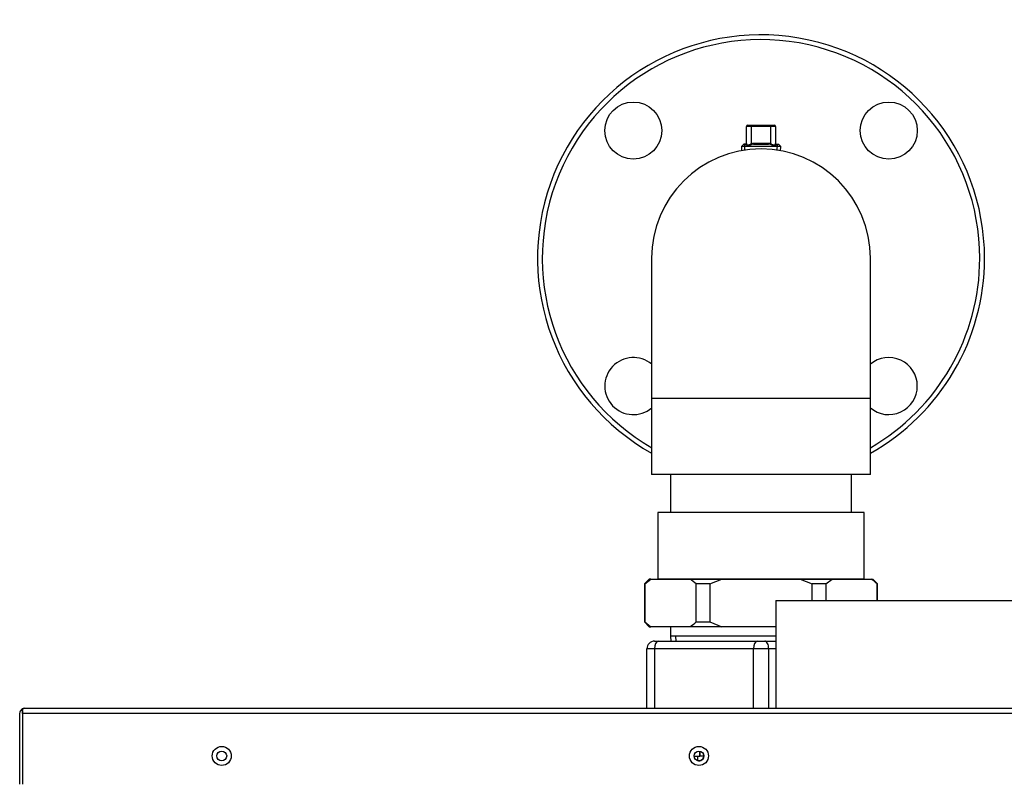
# Model space of a CAD drawing. Units: inches. Extents: x 5 to 266, y 6 to 47.
# Drawn here: x 141 to 154, y 36 to 47 of the extents above; entities that cross this region are included whole.
import ezdxf
from ezdxf.lldxf.tags import DXFTag

# ---------------------------------------------------------------- set-up
doc = ezdxf.new("R2010")
doc.units = ezdxf.units.IN
doc.header["$MEASUREMENT"] = 0
for name, color, linetype in [('BRS20006', 7, 'Continuous'), ('CPN0752', 7, 'Continuous'), ('JKD60053', 7, 'Continuous'), ('JKD60054', 7, 'Continuous'), ('JKD60059', 7, 'Continuous'), ('JKD6839', 7, 'Continuous'), ('JKE60070', 7, 'Continuous'), ('JKE60080', 7, 'Continuous'), ('PVC20027', 7, 'Continuous'), ('PVC20028_FLANGE', 7, 'Continuous'), ('PVC20038', 7, 'Continuous'), ('VAL20007_D', 7, 'Continuous')]:
    doc.layers.add(name, color=color, linetype=linetype)
tags = doc.linetypes.add('HIDDEN2', pattern=[0.1875, 0.125, -0.0625]).pattern_tags.tags
tags[6:7] = [DXFTag(74, 4), DXFTag(75, 0), DXFTag(340, '0'), DXFTag(46, 0.0), DXFTag(50, 0.0), DXFTag(44, 0.0), DXFTag(45, 0.0)]
tags[4:5] = [DXFTag(74, 4), DXFTag(75, 0), DXFTag(340, '0'), DXFTag(46, 0.0), DXFTag(50, 0.0), DXFTag(44, 0.0), DXFTag(45, 0.0)]

# ---------------------------------------------------------------- blocks, each defined once
blk = doc.blocks.new('SE318')
at = {"layer": 'JKD60053', "color": 7, "linetype": 'Continuous'}
for start, end in [(253.1881, 0), (0, 19.6885)]:
    blk.add_arc((150.335, 36.845), 0.065, start, end, dxfattribs=at)
blk = doc.blocks.new('SE334')
at = {"layer": 'JKD60054', "color": 7, "linetype": 'Continuous'}
for centre in [(144.063, 36.844), (150.336, 36.844)]:
    blk.add_circle(centre, 0.065, dxfattribs=at)
blk = doc.blocks.new('SE335')
at = {"layer": 'JKD60059', "color": 7, "linetype": 'Continuous'}
for p, q in [((141.407, 37.403), (141.407, 36.471)), ((141.443, 37.44), (141.431, 37.454)), ((141.443, 37.403), (141.443, 37.454)), ((141.443, 37.44), (141.443, 37.403)), ((163.729, 37.403), (141.443, 37.403)), ((141.443, 37.403), (141.443, 37.403)), ((141.443, 37.403), (141.443, 36.471)), ((141.443, 37.403), (141.443, 36.471)), ((141.475, 37.471), (163.697, 37.471)), ((141.475, 37.471), (141.475, 37.471)), ((141.475, 37.471), (141.475, 37.471)), ((141.475, 37.471), (141.475, 37.471))]:
    blk.add_line(p, q, dxfattribs=at)
for centre in [(144.063, 36.844), (150.336, 36.844)]:
    blk.add_circle(centre, 0.125, dxfattribs=at)
for centre, radius, start, end in [((141.475, 37.403), 0.068, 131.0411, 180), ((141.475, 37.403), 0.068, 90.4648, 131.0411), ((141.48, 37.424), 0.047, 95.5696, 140.2289), ((141.475, 37.403), 0.068, 90, 90.1602)]:
    blk.add_arc(centre, radius, start, end, dxfattribs=at)
blk = doc.blocks.new('SE337')
at = {"layer": 'JKD6839', "color": 7, "linetype": 'Continuous'}
for p, q in [((151.348, 38.886), (151.348, 37.471)), ((151.348, 31.876), (151.348, 31.731)), ((151.348, 26.44), (151.348, 26.295))]:
    blk.add_line(p, q, dxfattribs=at)
blk = doc.blocks.new('SE338')
at = {"layer": 'JKD6839', "color": 7, "linetype": 'Continuous'}
blk.add_line((151.348, 38.886), (159.223, 38.886), dxfattribs=at)
blk = doc.blocks.new('SE340')
at = {"layer": 'JKE60070', "color": 7, "linetype": 'Continuous'}
blk.add_line((150.316, 36.843), (150.316, 36.782), dxfattribs=at)
blk = doc.blocks.new('SE341')
at = {"layer": 'JKE60080', "color": 7, "linetype": 'Continuous'}
for p, q in [((150.348, 36.843), (150.348, 36.908)), ((150.348, 36.908), (150.348, 36.843)), ((150.271, 36.843), (150.348, 36.843)), ((150.396, 36.843), (150.348, 36.843)), ((150.396, 36.869), (150.396, 36.843))]:
    blk.add_line(p, q, dxfattribs=at)
blk = doc.blocks.new('SE346')
at = {"layer": 'VAL20007_D', "color": 7, "linetype": 'Continuous'}
for p, q in [((149.752, 38.353), (149.802, 38.353)), ((149.802, 38.353), (151.102, 38.353)), ((151.102, 38.353), (151.202, 38.353)), ((151.202, 38.353), (151.348, 38.353)), ((149.652, 37.471), (149.652, 38.253)), ((149.752, 38.253), (149.652, 38.253)), ((149.752, 38.253), (149.752, 37.471)), ((151.052, 38.253), (149.752, 38.253)), ((151.052, 37.471), (151.052, 38.253)), ((151.252, 38.253), (151.052, 38.253)), ((151.252, 38.253), (151.252, 37.471)), ((151.348, 38.253), (151.252, 38.253))]:
    blk.add_line(p, q, dxfattribs=at)
blk.add_arc((149.752, 38.253), 0.1, 90, 180, dxfattribs=at)
for centre, start_param, end_param in [((149.802, 38.253), 3.141593, 4.712389), ((151.102, 38.253), 3.141593, 4.712389), ((151.202, 38.253), 1.570796, 3.141593)]:
    blk.add_ellipse(centre, major_axis=(0, -0.1), ratio=0.5, start_param=start_param, end_param=end_param, dxfattribs=at)
blk = doc.blocks.new('SE347')
at = {"layer": 'PVC20027', "color": 7, "linetype": 'Continuous'}
for p, q in [((149.714, 43.387), (149.714, 41.543)), ((152.589, 41.543), (152.589, 43.387)), ((152.589, 41.543), (149.714, 41.543)), ((149.714, 41.543), (149.714, 40.543)), ((152.589, 40.543), (152.589, 41.543)), ((152.589, 40.543), (149.714, 40.543))]:
    blk.add_line(p, q, dxfattribs=at)
blk.add_arc((151.152, 43.387), 1.438, 0, 180, dxfattribs=at)
blk = doc.blocks.new('SE356')
at = {"layer": 'PVC20028_FLANGE', "color": 7, "linetype": 'Continuous'}
for start, end in [(0, 130.1664), (229.8336, 0)]:
    blk.add_arc((152.831, 41.707), 0.375, start, end, dxfattribs=at)
blk = doc.blocks.new('SE357')
at = {"layer": 'PVC20028_FLANGE', "color": 7, "linetype": 'Continuous'}
for start, end in [(0, 240.7014), (299.2986, 0)]:
    blk.add_arc((151.152, 43.387), 2.938, start, end, dxfattribs=at)
blk = doc.blocks.new('SE358')
at = {"layer": 'PVC20028_FLANGE', "color": 7, "linetype": 'Continuous'}
for start, end in [(0, 240), (300, 0)]:
    blk.add_arc((151.152, 43.387), 2.875, start, end, dxfattribs=at)
blk = doc.blocks.new('SE359')
at = {"layer": 'PVC20028_FLANGE', "color": 7, "linetype": 'Continuous'}
for centre in [(149.473, 45.066), (152.831, 45.066)]:
    blk.add_circle(centre, 0.375, dxfattribs=at)
blk.add_arc((149.473, 41.707), 0.375, 49.8336, 310.1664, dxfattribs=at)
blk = doc.blocks.new('SE367')
at = {"layer": 'BRS20006', "color": 7, "linetype": 'Continuous'}
for p, q in [((151.024, 45.122), (150.962, 45.122)), ((150.962, 44.895), (150.962, 45.122)), ((150.977, 45.137), (151.024, 45.137)), ((151.024, 45.137), (151.28, 45.137)), ((151.024, 45.122), (151.024, 45.137)), ((151.024, 45.122), (151.024, 44.895)), ((151.28, 45.122), (151.024, 45.122)), ((151.28, 45.137), (151.327, 45.137)), ((151.28, 45.122), (151.28, 45.137)), ((151.342, 45.122), (151.28, 45.122)), ((151.28, 44.895), (151.28, 45.122)), ((151.342, 45.122), (151.342, 44.895)), ((150.924, 44.887), (150.894, 44.856)), ((151.41, 44.856), (150.894, 44.856)), ((150.894, 44.856), (150.895, 44.801)), ((150.947, 44.887), (150.924, 44.887)), ((150.956, 44.884), (150.956, 44.89)), ((151.024, 44.895), (151.038, 44.902)), ((151.03, 44.884), (151.024, 44.895)), ((151.038, 44.902), (151.266, 44.902)), ((151.051, 44.887), (151.252, 44.887)), ((151.266, 44.902), (151.28, 44.895)), ((151.28, 44.895), (151.274, 44.884)), ((151.348, 44.89), (151.348, 44.884)), ((151.357, 44.887), (151.38, 44.887)), ((151.41, 44.856), (151.38, 44.887)), ((151.409, 44.801), (151.41, 44.856))]:
    blk.add_line(p, q, dxfattribs=at)
at = {"layer": 'BRS20006', "color": 7, "linetype": 'HIDDEN2'}
for p, q in [((150.94, 44.803), (150.937, 44.887)), ((151.364, 44.803), (151.367, 44.887))]:
    blk.add_line(p, q, dxfattribs=at)
at = {"layer": 'BRS20006', "color": 7, "linetype": 'Continuous'}
for centre, radius, start, end in [((150.977, 45.122), 0.015, 90, 180), ((151.327, 45.122), 0.015, 0, 90), ((150.947, 44.902), 0.015, 270, 308.6053), ((150.947, 44.902), 0.0152, 308.8807, 359.7246), ((151.252, 44.49), 0.452, 117.8917, 119.4608), ((154.763, 45.785), 3.828, 193.3388, 193.5191), ((147.541, 45.785), 3.828, 346.4809, 346.6612), ((151.052, 44.49), 0.452, 60.5392, 62.1083), ((151.357, 44.902), 0.0152, 180.2754, 231.1193), ((151.357, 44.902), 0.015, 231.3947, 270)]:
    blk.add_arc(centre, radius, start, end, dxfattribs=at)
for centre, start_param, end_param in [((150.947, 44.895), 2.225703, 3.141593), ((151.357, 44.895), 0, 0.91589)]:
    blk.add_ellipse(centre, major_axis=(-0.015, 0), ratio=0.877533, start_param=start_param, end_param=end_param, dxfattribs=at)
for points, knots in [([(151.03, 44.884), (151.025, 44.882), (151.021, 44.879), (151.011, 44.875), (151.007, 44.873), (150.998, 44.87), (150.993, 44.869), (150.985, 44.868), (150.981, 44.867), (150.974, 44.867), (150.97, 44.868), (150.965, 44.869), (150.963, 44.87), (150.957, 44.875), (150.956, 44.879), (150.956, 44.884)], [0, 0, 0, 0, 0.125, 0.125, 0.25, 0.25, 0.375, 0.375, 0.5, 0.5, 0.625, 0.625, 0.75, 0.75, 1, 1, 1, 1]), ([(150.962, 44.895), (150.962, 44.892), (150.962, 44.89), (150.964, 44.886), (150.965, 44.884), (150.969, 44.879), (150.974, 44.878), (150.986, 44.878), (150.994, 44.879), (151.005, 44.884), (151.009, 44.886), (151.017, 44.89), (151.02, 44.892), (151.024, 44.895)], [0, 0, 0, 0, 0.125, 0.125, 0.25, 0.25, 0.5, 0.5, 0.75, 0.75, 0.875, 0.875, 1, 1, 1, 1]), ([(151.051, 44.887), (151.049, 44.887), (151.047, 44.887), (151.044, 44.888), (151.043, 44.888), (151.041, 44.889), (151.041, 44.889), (151.04, 44.89)], [0, 0, 0, 0, 0.5, 0.5, 0.75, 0.75, 1, 1, 1, 1]), ([(151.263, 44.89), (151.263, 44.889), (151.263, 44.889), (151.261, 44.888), (151.26, 44.888), (151.257, 44.887), (151.255, 44.887), (151.252, 44.887)], [0, 0, 0, 0, 0.25, 0.25, 0.5, 0.5, 1, 1, 1, 1]), ([(151.348, 44.884), (151.348, 44.882), (151.348, 44.879), (151.346, 44.875), (151.345, 44.873), (151.341, 44.87), (151.339, 44.869), (151.334, 44.868), (151.33, 44.867), (151.323, 44.867), (151.319, 44.868), (151.311, 44.869), (151.306, 44.87), (151.293, 44.875), (151.283, 44.879), (151.274, 44.884)], [0, 0, 0, 0, 0.125, 0.125, 0.25, 0.25, 0.375, 0.375, 0.5, 0.5, 0.625, 0.625, 0.75, 0.75, 1, 1, 1, 1]), ([(151.28, 44.895), (151.284, 44.892), (151.287, 44.89), (151.295, 44.886), (151.299, 44.884), (151.31, 44.879), (151.317, 44.878), (151.33, 44.878), (151.335, 44.879), (151.339, 44.884), (151.34, 44.886), (151.342, 44.89), (151.342, 44.892), (151.342, 44.895)], [0, 0, 0, 0, 0.125, 0.125, 0.25, 0.25, 0.5, 0.5, 0.75, 0.75, 0.875, 0.875, 1, 1, 1, 1])]:
    blk.add_open_spline(points, degree=3, knots=knots, dxfattribs=at)
blk = doc.blocks.new('SE368')
at = {"layer": 'PVC20038', "color": 7, "linetype": 'Continuous'}
for p, q in [((149.964, 40.543), (149.964, 40.043)), ((152.339, 40.043), (152.339, 40.543)), ((152.507, 40.043), (149.797, 40.043)), ((149.797, 40.043), (149.797, 39.169)), ((152.507, 39.169), (152.507, 40.043)), ((149.683, 39.168), (149.62, 39.105)), ((149.624, 39.105), (149.62, 39.105)), ((149.62, 39.105), (149.62, 38.606)), ((149.624, 39.105), (149.703, 39.168)), ((149.624, 39.105), (149.624, 38.606)), ((149.703, 39.168), (149.683, 39.168)), ((149.703, 39.168), (150.219, 39.168)), ((152.507, 39.169), (149.797, 39.169)), ((149.917, 39.169), (149.917, 39.168)), ((150.219, 39.168), (150.636, 39.168)), ((150.298, 38.606), (150.298, 39.105)), ((150.477, 39.105), (150.298, 39.105)), ((150.477, 39.105), (150.636, 39.168)), ((150.477, 39.105), (150.477, 38.606)), ((150.636, 39.168), (151.668, 39.168)), ((151.668, 39.168), (152.085, 39.168)), ((151.668, 39.168), (151.826, 39.105)), ((151.826, 38.886), (151.826, 39.105)), ((152.005, 39.105), (151.826, 39.105)), ((152.005, 39.105), (152.085, 39.168)), ((152.005, 39.105), (152.005, 38.886)), ((152.085, 39.168), (152.6, 39.168)), ((152.386, 39.168), (152.386, 39.169)), ((152.6, 39.168), (152.62, 39.168)), ((152.683, 39.105), (152.62, 39.168)), ((152.68, 38.886), (152.68, 39.105)), ((152.68, 39.105), (152.683, 39.105)), ((152.683, 38.886), (152.683, 39.105)), ((149.624, 38.606), (149.62, 38.606)), ((149.62, 38.606), (149.683, 38.543)), ((149.624, 38.606), (149.703, 38.543)), ((150.298, 38.606), (150.477, 38.606)), ((150.477, 38.606), (150.636, 38.543)), ((149.683, 38.543), (149.703, 38.543)), ((150.219, 38.543), (149.703, 38.543)), ((149.964, 38.543), (149.964, 38.418)), ((150.636, 38.543), (150.219, 38.543)), ((151.348, 38.543), (150.636, 38.543)), ((151.348, 38.418), (149.964, 38.418)), ((149.964, 38.418), (149.966, 38.353))]:
    blk.add_line(p, q, dxfattribs=at)
at = {"layer": 'PVC20038', "color": 7, "linetype": 'HIDDEN2'}
blk.add_line((150.036, 38.355), (150.034, 38.418), dxfattribs=at)
at = {"layer": 'PVC20038', "color": 7, "linetype": 'Continuous'}
for centre, start, end in [((149.684, 38.412), 48.437, 54.7078), ((152.065, 38.412), 48.437, 54.7078), ((149.684, 39.299), 305.2922, 311.563)]:
    blk.add_arc(centre, 0.927, start, end, dxfattribs=at)

msp = doc.modelspace()

# ---------------------------------------------------------------- block references
at = {"layer": 'CPN0752'}
for name in ['SE357', 'SE358', 'SE359', 'SE367', 'SE347', 'SE356', 'SE368', 'SE337', 'SE338', 'SE346', 'SE335', 'SE334', 'SE341', 'SE318', 'SE340']:
    msp.add_blockref(name, (0, 0), dxfattribs=at)

doc.saveas('drawing.dxf')
